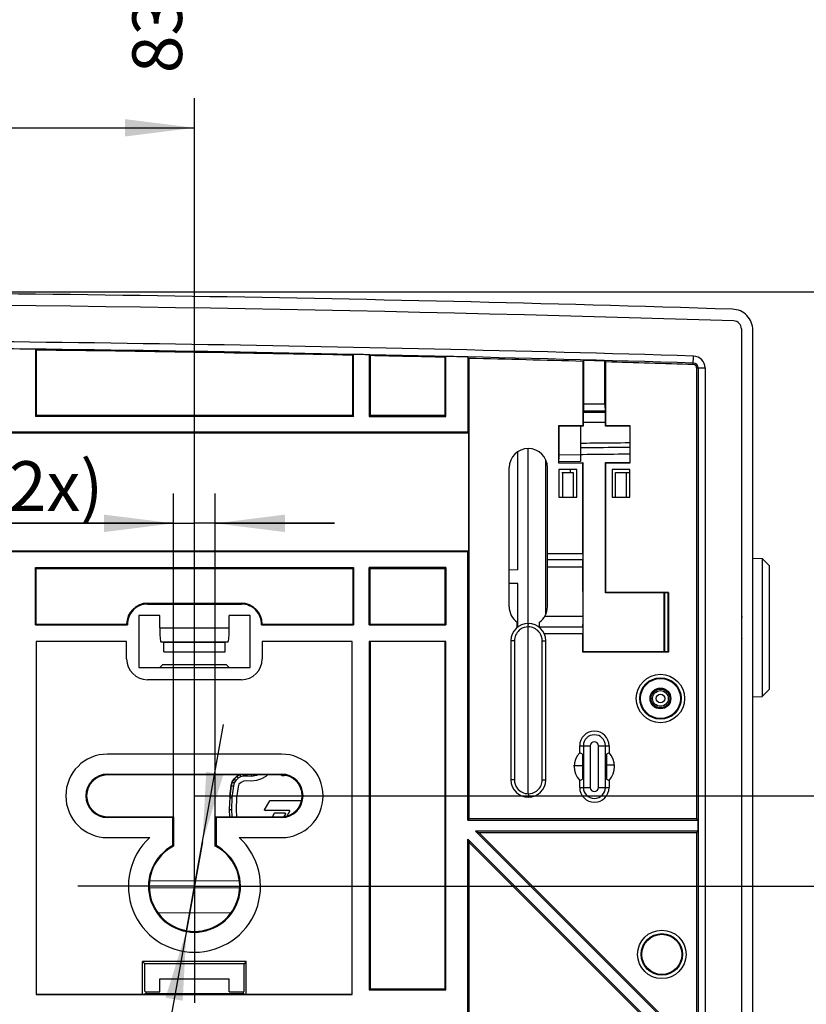
# Model space of a CAD drawing. Units: millimetres. Extents: x 17 to 575, y 17 to 403.
# Drawn here: x 468 to 507, y 300 to 349 of the extents above; entities that cross this region are included whole.
import ezdxf

# ---------------------------------------------------------------- set-up
doc = ezdxf.new("R2010")
doc.units = ezdxf.units.MM
doc.header["$LTSCALE"] = 32.67
doc.linetypes.add('CENTER', pattern=[0.6, 0.375, -0.075, 0.075, -0.075])
doc.layers.get('0').update_dxf_attribs({"linetype": 'CONTINUOUS'})
for name, color, linetype in [('001_BESTEHENDER_AUFBAU', 7, 'CONTINUOUS'), ('01_HAUBE_BEARBEITET', 7, 'CONTINUOUS'), ('_KOMPONENTEN', 7, 'CONTINUOUS'), ('AUSFORMSCHRAEGEN', 7, 'CONTINUOUS'), ('DEFAULT_1', 7, 'CENTER'), ('RUNDUNGEN', 7, 'CONTINUOUS'), ('ZEICHNUNGSBEMASSUNGEN', 7, 'CONTINUOUS')]:
    doc.layers.add(name, color=color, linetype=linetype)
doc.styles.get("Standard").update_dxf_attribs({"font": 'txt', "width": 0.7})
doc.styles.add('TEXTSTYLE_2', font='gdt', dxfattribs={"width": 0.7})
doc.dimstyles.new('DIMSTYLE_4', dxfattribs={"dimtxt": 2.5, "dimasz": 3.5, "dimexe": 0.18, "dimexo": 0.0625, "dimgap": 0.09, "dimtad": 0, "dimtih": 1, "dimtoh": 1, "dimlfac": 2.857143, "dimdsep": 46, "dimtxsty": 'Standard', "dimblk": '_FILLED', "dimblk1": '_FILLED', "dimblk2": '_FILLED', "dimcen": 0.09, "dimclrt": 5, "dimadec": 0, "dimazin": 0, "dimtp": 0.3, "dimtm": 0.3, "dimtfac": 1, "dimtofl": 0, "dimtmove": 0, "dimatfit": 3, "dimldrblk": '_FILLED', "dimfxl": 1, "dimtolj": 1, "dimarcsym": 0})
doc.dimstyles.new('DIMSTYLE_6', dxfattribs={"dimtxt": 2.5, "dimasz": 3.5, "dimexe": 0.18, "dimexo": 0.0625, "dimgap": 0.09, "dimtad": 1, "dimlfac": 2.857143, "dimdsep": 46, "dimtxsty": 'Standard', "dimblk": '_FILLED', "dimblk1": '_FILLED', "dimblk2": '_FILLED', "dimcen": 0.09, "dimclrt": 5, "dimadec": 0, "dimazin": 0, "dimtp": 0.2, "dimtm": 0.2, "dimtfac": 1, "dimtofl": 0, "dimtmove": 0, "dimatfit": 3, "dimldrblk": '_FILLED', "dimfxl": 1, "dimtolj": 1, "dimarcsym": 0})
doc.dimstyles.new('DIMSTYLE_7', dxfattribs={"dimtxt": 2.5, "dimasz": 3.5, "dimexe": 0.18, "dimexo": 0.0625, "dimgap": 0.09, "dimtad": 1, "dimlfac": 2.857143, "dimdsep": 46, "dimtxsty": 'Standard', "dimblk": '_FILLED', "dimblk1": '_FILLED', "dimblk2": '_FILLED', "dimcen": 0.09, "dimclrt": 5, "dimadec": 0, "dimazin": 0, "dimtp": 0.1, "dimtm": 0.1, "dimtfac": 1, "dimtofl": 0, "dimtmove": 0, "dimatfit": 3, "dimldrblk": '_FILLED', "dimfxl": 1, "dimtolj": 1, "dimarcsym": 0})
doc.dimstyles.new('DIMSTYLE_8', dxfattribs={"dimtxt": 2.5, "dimasz": 3.5, "dimexe": 0.18, "dimexo": 0.0625, "dimgap": 0.09, "dimtad": 0, "dimtih": 1, "dimtoh": 1, "dimlfac": 2.857143, "dimdsep": 46, "dimtxsty": 'Standard', "dimblk": '_FILLED', "dimblk1": '_FILLED', "dimblk2": '_FILLED', "dimcen": 0.09, "dimclrt": 5, "dimadec": 0, "dimazin": 0, "dimtp": 0.5, "dimtm": 0.5, "dimtfac": 1, "dimtofl": 0, "dimtmove": 0, "dimatfit": 3, "dimldrblk": '_FILLED', "dimfxl": 1, "dimtolj": 1, "dimarcsym": 0})

# ---------------------------------------------------------------- blocks, each defined once
blk = doc.blocks.new('*D9')
at = {"layer": 'ZEICHNUNGSBEMASSUNGEN', "color": 2, "linetype": 'Continuous'}
for p, q in [((476.51, 328.705), (476.51, 345.133)), ((476.51, 323.31), (476.51, 328.705)), ((476.51, 311.332), (476.51, 323.31))]:
    blk.add_line(p, q, dxfattribs=at)
at = {"layer": 'ZEICHNUNGSBEMASSUNGEN', "color": 5, "linetype": 'Continuous', "insert": (473.385, 346.383), "char_height": 2.5, "width": 3.75, "attachment_point": 1, "rotation": 90, "line_spacing_factor": 0.9}
blk.add_mtext('83', dxfattribs=at)
blk = doc.blocks.new('_FILLED')
at = {"color": 0, "linetype": 'ByBlock'}
blk.add_solid([(0, 0), (-1, 0.125), (-1, -0.125)], dxfattribs=at)
blk = doc.blocks.new('*D12')
at = {"layer": 'ZEICHNUNGSBEMASSUNGEN', "color": 2, "linetype": 'Continuous'}
blk.add_line((476.547, 310.007), (518.825, 310.007), dxfattribs=at)
at = {"layer": 'ZEICHNUNGSBEMASSUNGEN', "color": 5, "linetype": 'Continuous', "insert": (520.075, 313.132), "char_height": 2.5, "width": 9.28571, "attachment_point": 1, "rotation": 360, "line_spacing_factor": 0.9}
blk.add_mtext('72.49', dxfattribs=at)
blk = doc.blocks.new('*D14')
at = {"layer": 'ZEICHNUNGSBEMASSUNGEN', "color": 2, "linetype": 'Continuous'}
blk.add_line((482.385, 305.457), (518.825, 305.457), dxfattribs=at)
at = {"layer": 'ZEICHNUNGSBEMASSUNGEN', "color": 5, "linetype": 'Continuous', "insert": (520.075, 308.582), "char_height": 2.5, "width": 9.10714, "attachment_point": 1, "rotation": 360, "line_spacing_factor": 0.9}
blk.add_mtext('85.49', dxfattribs=at)
blk = doc.blocks.new('*D15')
at = {"layer": 'ZEICHNUNGSBEMASSUNGEN', "color": 2, "linetype": 'Continuous'}
blk.add_line((482.069, 217.397), (518.825, 217.397), dxfattribs=at)
at = {"layer": 'ZEICHNUNGSBEMASSUNGEN', "color": 5, "linetype": 'Continuous', "insert": (520.075, 220.522), "char_height": 2.5, "width": 10.89286, "attachment_point": 1, "rotation": 360, "line_spacing_factor": 0.9}
blk.add_mtext('337.09', dxfattribs=at)
blk = doc.blocks.new('*D16')
at = {"layer": 'ZEICHNUNGSBEMASSUNGEN', "color": 2, "linetype": 'Continuous'}
for p, q in [((474.194, 222.017), (479.84, 222.017)), ((479.84, 222.017), (482.862, 222.017)), ((482.862, 222.017), (518.825, 222.017))]:
    blk.add_line(p, q, dxfattribs=at)
at = {"layer": 'ZEICHNUNGSBEMASSUNGEN', "color": 5, "linetype": 'Continuous', "insert": (520.075, 225.142), "char_height": 2.5, "width": 10.89286, "attachment_point": 1, "rotation": 360, "line_spacing_factor": 0.9}
blk.add_mtext('323.89', dxfattribs=at)
blk = doc.blocks.new('*D18')
at = {"layer": 'ZEICHNUNGSBEMASSUNGEN', "color": 2, "linetype": 'Continuous'}
for p, q in [((476.51, 305.457), (477.976, 313.602)), ((476.913, 307.696), (476.51, 305.457)), ((476.913, 307.696), (476.913, 307.696)), ((476.51, 305.457), (472.752, 284.572)), ((476.107, 303.218), (476.51, 305.457)), ((476.107, 303.218), (476.107, 303.218))]:
    blk.add_line(p, q, dxfattribs=at)
at = {"layer": 'ZEICHNUNGSBEMASSUNGEN', "color": 2, "linetype": 'Continuous', "xscale": 3.5, "yscale": 3.5, "zscale": 3.5}
for p, rotation in [((476.913, 307.696), 259.7998576565), ((476.107, 303.218), 79.8025558655)]:
    blk.add_blockref('_FILLED', p, dxfattribs=dict(at, rotation=rotation))
at = {"layer": 'ZEICHNUNGSBEMASSUNGEN', "color": 5, "linetype": 'Continuous', "insert": (472.228, 299.302), "char_height": 2.5, "width": 14.40476, "attachment_point": 3, "rotation": 79.7999, "line_spacing_factor": 0.9, "style": 'TEXTSTYLE_2'}
blk.add_mtext('{\\Fgdt;n}\\Ftxt;13 (2x)', dxfattribs=at)
blk = doc.blocks.new('*D19')
at = {"layer": 'ZEICHNUNGSBEMASSUNGEN', "color": 2, "linetype": 'Continuous'}
for p, q in [((475.46, 308.957), (475.46, 325.224)), ((477.56, 308.957), (477.56, 325.224)), ((475.46, 323.724), (462.097, 323.724)), ((462.097, 323.724), (476.51, 323.724)), ((483.56, 323.724), (476.51, 323.724)), ((477.56, 323.724), (483.56, 323.724))]:
    blk.add_line(p, q, dxfattribs=at)
at = {"layer": 'ZEICHNUNGSBEMASSUNGEN', "color": 2, "linetype": 'Continuous', "xscale": 3.5, "yscale": 3.5, "zscale": 3.5}
blk.add_blockref('_FILLED', (475.46, 323.724), dxfattribs=at)
at = {"layer": 'ZEICHNUNGSBEMASSUNGEN', "color": 2, "linetype": 'Continuous', "xscale": 3.5, "yscale": 3.5, "zscale": 3.5, "rotation": 180}
blk.add_blockref('_FILLED', (477.56, 323.724), dxfattribs=at)
at = {"layer": 'ZEICHNUNGSBEMASSUNGEN', "color": 5, "linetype": 'Continuous', "insert": (471.918, 326.849), "char_height": 2.5, "width": 9.82143, "attachment_point": 3, "line_spacing_factor": 0.9}
blk.add_mtext('6 (2x)', dxfattribs=at)

msp = doc.modelspace()

# ---------------------------------------------------------------- linework, layer by layer
at = {"color": 2, "linetype": 'Continuous'}
msp.add_line((447.4603, 335.3803), (517.8777, 335.3803), dxfattribs=at)
at = {"color": 7, "linetype": 'Continuous'}
for p, q in [((504.0366, 333.5114), (504.0366, 180.2787)), ((468.505, 332.4863), (468.505, 329.1095)), ((468.5478, 332.443), (468.505, 332.4863)), ((468.5478, 332.443), (468.5478, 329.1523)), ((484.4728, 332.1837), (484.5156, 332.2255)), ((484.4728, 329.1523), (484.4728, 332.1837)), ((484.5156, 329.1095), (484.5156, 332.2255)), ((485.305, 332.209), (485.305, 329.1095)), ((485.3478, 332.1653), (485.305, 332.209)), ((485.3478, 332.1653), (485.3478, 329.1523)), ((489.1103, 332.0814), (489.1531, 332.1232)), ((489.1103, 332.0814), (489.1103, 329.1523)), ((489.1531, 329.1095), (489.1531, 332.1232)), ((496.0539, 331.8782), (496.1028, 331.9257)), ((496.0539, 331.8782), (496.0539, 328.6312)), ((496.1028, 329.7201), (496.1028, 331.9257)), ((497.1678, 329.7201), (497.1678, 331.8964)), ((497.2167, 331.8461), (497.1678, 331.8964)), ((497.2167, 328.6312), (497.2167, 331.8461)), ((501.7803, 331.5432), (501.7803, 308.8523)), ((468.5478, 329.1523), (468.505, 329.1095)), ((484.5156, 329.1095), (468.505, 329.1095)), ((484.4728, 329.1523), (468.5478, 329.1523)), ((484.4728, 329.1523), (484.5156, 329.1095)), ((485.3478, 329.1523), (485.305, 329.1095)), ((485.305, 329.1095), (489.1531, 329.1095)), ((489.1103, 329.1523), (485.3478, 329.1523)), ((489.1531, 329.1095), (489.1103, 329.1523)), ((496.0539, 329.3273), (496.0968, 329.3702)), ((496.0753, 329.3059), (496.0539, 329.3273)), ((496.0753, 329.3059), (496.0753, 328.6098)), ((497.1953, 329.3059), (496.0753, 329.3059)), ((497.1738, 329.3702), (497.2167, 329.3273)), ((497.1953, 329.3059), (497.2167, 329.3273)), ((497.1953, 328.6098), (497.1953, 329.3059)), ((494.8289, 328.6312), (494.8289, 326.7684)), ((494.8503, 328.6098), (494.8289, 328.6312)), ((496.0539, 328.6312), (494.8289, 328.6312)), ((494.8503, 328.6098), (494.8503, 326.9618)), ((496.0753, 328.6098), (494.8503, 328.6098)), ((496.0753, 328.6098), (496.0539, 328.6312)), ((497.1953, 328.6098), (497.2167, 328.6312)), ((498.4203, 328.6098), (497.1953, 328.6098)), ((498.4417, 328.6312), (497.2167, 328.6312)), ((498.4417, 328.6312), (498.4203, 328.6098)), ((498.4203, 328.6098), (498.4203, 326.9618)), ((498.4417, 326.7684), (498.4417, 328.6312)), ((494.8289, 326.7684), (494.8503, 326.7898)), ((494.8289, 326.7684), (496.0539, 326.7684)), ((496.0753, 326.7898), (496.0539, 326.7684)), ((496.0753, 317.2523), (496.0753, 326.7898)), ((497.1953, 320.2273), (497.1953, 326.7898)), ((497.1953, 326.7898), (497.2167, 326.7684)), ((497.1953, 326.7898), (498.4203, 326.7898)), ((497.2167, 320.2487), (497.2167, 326.7684)), ((497.2167, 326.7684), (498.4417, 326.7684)), ((498.4417, 326.7684), (498.4203, 326.7898)), ((492.3478, 319.5273), (492.3478, 326.5273)), ((494.8503, 326.4398), (494.8503, 325.0398)), ((495.7467, 326.4398), (494.8503, 326.4398)), ((495.0253, 326.2836), (495.5691, 326.2836)), ((495.5691, 326.2836), (495.5691, 325.0398)), ((495.7467, 325.0398), (495.7467, 326.4398)), ((497.5239, 326.4398), (497.5239, 325.0398)), ((498.4203, 326.4398), (497.5239, 326.4398)), ((497.7015, 325.0398), (497.7015, 326.2836)), ((497.7015, 326.2836), (498.2453, 326.2836)), ((498.4203, 325.0398), (498.4203, 326.4398)), ((494.8503, 325.0398), (495.7467, 325.0398)), ((497.5239, 325.0398), (498.4203, 325.0398)), ((504.6081, 321.9698), (505.0863, 321.9531)), ((505.0863, 321.9531), (505.0863, 315.002)), ((505.4364, 321.6031), (505.0863, 321.9531)), ((468.505, 318.6095), (468.505, 321.4951)), ((468.5478, 321.4523), (468.505, 321.4951)), ((468.505, 321.4951), (484.5156, 321.4951)), ((468.5478, 318.6523), (468.5478, 321.4523)), ((468.5478, 321.4523), (484.4728, 321.4523)), ((484.4728, 321.4523), (484.5156, 321.4951)), ((484.4728, 321.4523), (484.4728, 318.6523)), ((484.5156, 321.4951), (484.5156, 318.6095)), ((485.305, 318.6095), (485.305, 321.4951)), ((485.3478, 321.4523), (485.305, 321.4951)), ((489.1531, 321.4951), (485.305, 321.4951)), ((485.3478, 318.6523), (485.3478, 321.4523)), ((485.3478, 321.4523), (489.1103, 321.4523)), ((489.1531, 321.4951), (489.1103, 321.4523)), ((489.1103, 321.4523), (489.1103, 318.6523)), ((489.1531, 321.4951), (489.1531, 318.6095)), ((505.4364, 321.6031), (505.4364, 315.3521)), ((497.1953, 320.2273), (497.2167, 320.2487)), ((500.3453, 320.2273), (497.1953, 320.2273)), ((500.3667, 320.2487), (497.2167, 320.2487)), ((500.3667, 320.2487), (500.3453, 320.2273)), ((500.3453, 317.2523), (500.3453, 320.2273)), ((500.3667, 320.2487), (500.3667, 317.2309)), ((474.1478, 319.7023), (478.8728, 319.7023)), ((474.1478, 319.6595), (478.8728, 319.6595)), ((473.7103, 319.0898), (473.7103, 316.4648)), ((474.7603, 319.0898), (473.7103, 319.0898)), ((479.3103, 319.0898), (478.2603, 319.0898)), ((479.3103, 316.4648), (479.3103, 319.0898)), ((492.7503, 318.4844), (492.7503, 318.7445)), ((504.0821, 319.0006), (504.0366, 319.0046)), ((468.505, 318.6095), (468.5478, 318.6523)), ((468.505, 318.6095), (473.1415, 318.6095)), ((468.5478, 318.6523), (473.0978, 318.6523)), ((479.8791, 318.6095), (484.5156, 318.6095)), ((479.9228, 318.6523), (484.4728, 318.6523)), ((484.5156, 318.6095), (484.4728, 318.6523)), ((485.305, 318.6095), (485.3478, 318.6523)), ((485.305, 318.6095), (489.1531, 318.6095)), ((485.3478, 318.6523), (489.1103, 318.6523)), ((489.1531, 318.6095), (489.1103, 318.6523)), ((468.5478, 317.7773), (468.5478, 300.0032)), ((473.0978, 317.7773), (468.5478, 317.7773)), ((473.0978, 316.9023), (473.0978, 317.7773)), ((474.9654, 317.2523), (474.9654, 317.7364)), ((474.9654, 317.7364), (478.0551, 317.7364)), ((478.0551, 317.2523), (478.0551, 317.7364)), ((479.9228, 317.7773), (479.9228, 316.9023)), ((484.4514, 317.7773), (479.9228, 317.7773)), ((484.4514, 300.0032), (484.4514, 317.7773)), ((485.305, 317.7773), (485.305, 300.2345)), ((489.1531, 317.7773), (485.305, 317.7773)), ((485.3478, 317.7773), (485.3478, 300.2773)), ((489.1103, 317.7773), (489.1103, 300.2773)), ((489.1531, 300.2345), (489.1531, 317.7773)), ((504.0366, 317.9506), (504.0821, 317.9546)), ((474.9654, 317.2523), (478.0551, 317.2523)), ((496.0753, 317.2523), (496.0539, 317.2309)), ((500.3667, 317.2309), (496.0539, 317.2309)), ((500.3453, 317.2523), (496.0753, 317.2523)), ((500.3453, 317.2523), (500.3667, 317.2309)), ((473.7103, 316.4648), (479.3103, 316.4648)), ((474.9134, 316.6179), (474.7603, 316.4648)), ((474.9134, 316.6179), (478.1072, 316.6179)), ((478.1072, 316.6179), (478.2603, 316.4648)), ((478.8728, 315.8523), (474.1478, 315.8523)), ((505.4364, 315.3521), (505.0863, 315.002)), ((504.6081, 314.9853), (505.0863, 315.002)), ((495.8959, 312.1695), (495.8959, 312.5273)), ((497.3746, 312.5273), (497.3746, 312.1695)), ((480.8853, 312.1073), (472.1353, 312.1073)), ((496.0337, 312.1127), (496.0337, 310.8419)), ((497.2368, 312.1127), (497.2368, 310.8419)), ((472.1353, 311.097), (480.8853, 311.097)), ((480.8853, 311.0573), (472.1353, 311.0573)), ((495.8959, 310.4273), (495.8959, 310.7851)), ((497.3746, 310.7851), (497.3746, 310.4273)), ((472.1353, 308.9573), (475.4603, 308.9573)), ((475.4206, 308.9176), (472.1353, 308.9176)), ((475.4603, 308.9573), (475.4206, 308.9176)), ((475.4206, 307.4995), (475.4206, 308.9176)), ((475.4603, 308.9573), (475.4603, 307.4755)), ((477.5603, 307.4755), (477.5603, 308.9573)), ((477.5603, 308.9573), (477.6, 308.9176)), ((477.5603, 308.9573), (480.8853, 308.9573)), ((477.6, 308.9176), (477.6, 307.4995)), ((480.8853, 308.9176), (477.6, 308.9176)), ((501.8505, 308.782), (501.7803, 308.8523)), ((501.8505, 308.2226), (501.8505, 308.782)), ((472.1353, 307.9073), (474.2624, 307.9073)), ((478.7582, 307.9073), (480.8853, 307.9073)), ((501.8505, 308.2226), (490.6606, 308.2226)), ((490.6606, 308.2226), (501.8505, 297.0327)), ((490.6606, 308.2226), (490.8303, 308.1523)), ((501.7803, 308.1523), (490.8303, 308.1523)), ((501.7803, 297.2023), (490.8303, 308.1523)), ((501.8505, 308.2226), (501.7803, 308.1523)), ((501.7803, 308.1523), (501.7803, 297.2023)), ((473.9011, 300.0123), (473.9011, 301.6615)), ((473.9011, 301.6615), (474.0082, 301.5544)), ((479.1195, 301.6615), (473.9011, 301.6615)), ((474.0082, 300.1682), (474.0082, 301.5544)), ((479.0123, 301.5544), (474.0082, 301.5544)), ((479.1195, 301.6615), (479.0123, 301.5544)), ((479.0123, 300.1682), (479.0123, 301.5544)), ((479.1195, 300.0123), (479.1195, 301.6615)), ((474.7603, 300.137), (474.7603, 300.8023)), ((474.7603, 300.8023), (478.2603, 300.8023)), ((478.2603, 300.137), (478.2603, 300.8023)), ((473.9011, 300.0123), (468.5478, 300.0123)), ((468.5478, 300.0032), (484.4514, 300.0032)), ((474.0603, 300.0441), (473.9011, 300.0123)), ((474.0082, 300.1682), (474.0603, 300.137)), ((474.0603, 300.137), (474.0603, 300.0441)), ((474.0603, 300.137), (474.7603, 300.137)), ((478.9603, 300.0441), (474.0603, 300.0441)), ((478.2603, 300.137), (478.9603, 300.137)), ((478.9603, 300.137), (479.0123, 300.1682)), ((478.9603, 300.137), (478.9603, 300.0441)), ((479.1195, 300.0123), (478.9603, 300.0441)), ((484.4514, 300.0123), (479.1195, 300.0123)), ((485.3478, 300.2773), (485.305, 300.2345)), ((485.305, 300.2345), (489.1531, 300.2345)), ((489.1103, 300.2773), (485.3478, 300.2773)), ((489.1531, 300.2345), (489.1103, 300.2773))]:
    msp.add_line(p, q, dxfattribs=at)
at = {"color": 9, "linetype": 'Continuous'}
for p, q in [((497.1678, 329.7201), (496.1028, 329.7201)), ((497.1738, 329.3702), (496.0968, 329.3702)), ((495.0253, 326.2836), (495.0253, 325.0398)), ((498.2453, 325.0398), (498.2453, 326.2836)), ((474.1478, 319.6595), (474.1478, 319.7023)), ((478.8728, 319.6595), (478.8728, 319.7023)), ((495.8959, 312.5273), (496.431, 312.5273)), ((496.0823, 312.5273), (496.0823, 310.4273)), ((496.431, 312.5273), (496.431, 310.4273)), ((496.8396, 310.4273), (496.8396, 312.5273)), ((496.8396, 312.5273), (497.3746, 312.5273)), ((497.1882, 310.4273), (497.1882, 312.5273)), ((472.1353, 311.0573), (472.1353, 311.097)), ((480.8853, 311.0573), (480.8853, 311.097)), ((495.8959, 310.4273), (496.431, 310.4273)), ((496.8396, 310.4273), (497.3746, 310.4273)), ((472.1353, 308.9573), (472.1353, 308.9176)), ((480.8853, 308.9176), (480.8853, 308.9573))]:
    msp.add_line(p, q, dxfattribs=at)
for centre, radius in [((499.9603, 314.9073), 1.2177), ((499.9603, 314.9073), 0.3939), ((499.9603, 314.9073), 0.2189), ((500.0303, 302.0273), 1.2177)]:
    msp.add_circle(centre, radius, dxfattribs=at)
at = {"color": 7, "linetype": 'Continuous'}
for centre, radius in [((499.9603, 314.9073), 1.0427), ((499.9603, 314.9073), 1.0046), ((499.9603, 314.9073), 0.5221), ((499.9603, 314.9073), 0.4721), ((500.0303, 302.0273), 1.0427), ((500.0303, 302.0273), 1.0091)]:
    msp.add_circle(centre, radius, dxfattribs=at)
for centre, radius, start, end in [((447.4603, -1451.2348), 1786.0314, 88.1972068, 91.8027932), ((503.6353, 333.5114), 0.4014, 0, 88.19721), ((447.4603, -1451.2348), 1783.8453, 89.3240431, 89.349402), ((447.4603, -1451.2348), 1783.8025, 88.8110723, 89.3226532), ((447.4603, -1451.2348), 1783.8453, 88.7843641, 88.8097269), ((447.4603, -1451.2348), 1783.8025, 88.6620794, 88.7829611), ((447.4603, -1451.2348), 1783.8239, 88.4032061, 88.437427), ((447.4603, -1451.2348), 1783.775, 88.2603966, 88.4015918), ((501.6053, 331.5432), 0.175, 0, 88.2604), ((493.3103, 326.5273), 0.9625, 0, 180), ((474.1478, 318.6523), 1.05, 90, 180), ((478.8728, 318.6523), 1.05, 0, 90), ((474.1478, 318.6523), 1.0072, 90, 182.43338), ((478.8728, 318.6523), 1.0072, 357.56662, 90), ((493.3103, 319.5273), 0.9625, 180, 234.42147), ((475.1335, 320.6875), 2.8786, 224.99369, 226.21035), ((477.8871, 320.6875), 2.8786, 313.78965, 315.00631), ((474.1478, 316.9023), 1.05, 180, 270), ((478.8728, 316.9023), 1.05, 270, 360), ((496.6353, 312.5273), 0.7393, 0, 180), ((472.1353, 310.0073), 2.1, 90, 270), ((480.8853, 310.0073), 2.1, 270, 90), ((496.6353, 311.4773), 1.0128, 136.88698, 223.11302), ((494.0824, 307.5714), 4.9428, 66.74744, 68.47501), ((499.1882, 307.5714), 4.9428, 111.52499, 113.25256), ((496.6353, 311.4773), 1.0128, 316.88698, 43.11302), ((472.1353, 310.0073), 1.0897, 90, 270), ((472.1353, 310.0073), 1.05, 90, 270), ((480.8853, 310.0073), 1.0897, 270, 90), ((480.8853, 310.0073), 1.05, 270, 90), ((494.0824, 315.3832), 4.9428, 291.52499, 293.25256), ((499.1882, 315.3832), 4.9428, 246.74744, 248.47501), ((496.6353, 310.4273), 0.7393, 180, 360), ((476.5103, 305.4573), 3.325, 132.5369, 47.4631), ((476.5103, 305.4573), 2.3147, 118.08469, 61.91531), ((476.5103, 305.4573), 2.275, 117.48643, 62.51357), ((470.8509, 299.8813), 8.8836, 58.74386, 59.04299), ((482.1697, 299.8813), 8.8836, 120.95701, 121.25614)]:
    msp.add_arc(centre, radius, start, end, dxfattribs=at)
at = {"color": 9, "linetype": 'Continuous'}
for centre, radius, start, end in [((496.6353, 312.5273), 0.553, 0, 180), ((496.6353, 312.5273), 0.2043, 0, 180), ((496.6353, 310.4273), 0.553, 180, 360), ((496.6353, 310.4273), 0.2043, 180, 360)]:
    msp.add_arc(centre, radius, start, end, dxfattribs=at)
at = {"color": 7, "linetype": 'Continuous'}
for centre, major_axis, ratio, start_param, end_param in [((496.0967, 329.7201), (0, 0.35), 0.0174551, -3.1241394, -1.5707963), ((497.1739, 329.7201), (0, 0.35), 0.0174551, -4.712389, -3.1590459), ((495.0253, 326.2989), (0.175, 0), 0.0874887, -1.7534112, -1.5707963), ((498.2453, 326.2989), (0.175, 0), 0.0874887, -1.5707963, 0)]:
    msp.add_ellipse(centre, major_axis=major_axis, ratio=ratio, start_param=start_param, end_param=end_param, dxfattribs=at)
at = {"layer": '001_BESTEHENDER_AUFBAU', "color": 7, "linetype": 'Continuous'}
for p, q in [((495.9353, 328.6098), (495.9353, 326.8378)), ((492.7853, 321.3762), (492.7853, 327.3311)), ((493.3103, 318.6873), (493.3103, 327.4898)), ((495.9353, 327.1776), (494.8444, 327.1602)), ((494.1853, 319.1265), (494.1853, 326.9243)), ((495.9353, 326.8378), (494.8498, 326.8189)), ((495.4103, 326.4398), (495.4103, 326.2836)), ((492.7853, 321.3762), (492.3478, 321.3686)), ((492.7853, 320.6884), (492.3478, 320.696)), ((492.7853, 318.5113), (492.7853, 320.6884)), ((493.3103, 310.1123), (493.3103, 318.5123)), ((492.4353, 317.8123), (492.4353, 310.8123)), ((494.1853, 310.8123), (494.1853, 317.8123)), ((496.0337, 311.5252), (495.5822, 311.5165)), ((497.6466, 311.5563), (497.2368, 311.5484))]:
    msp.add_line(p, q, dxfattribs=at)
at = {"layer": '001_BESTEHENDER_AUFBAU', "color": 9, "linetype": 'Continuous'}
for p, q in [((492.6088, 317.8123), (492.4353, 317.8123)), ((492.6088, 317.8123), (492.6088, 310.8123)), ((494.0118, 310.8123), (494.0118, 317.8123)), ((494.0118, 317.8123), (494.1853, 317.8123)), ((492.6088, 310.8123), (492.4353, 310.8123)), ((494.0118, 310.8123), (494.1853, 310.8123))]:
    msp.add_line(p, q, dxfattribs=at)
at = {"layer": '001_BESTEHENDER_AUFBAU', "color": 7, "linetype": 'Continuous'}
for centre, start, end in [((493.3103, 317.8123), 0, 180), ((493.3103, 310.8123), 180, 360)]:
    msp.add_arc(centre, 0.875, start, end, dxfattribs=at)
at = {"layer": '001_BESTEHENDER_AUFBAU', "color": 9, "linetype": 'Continuous'}
for centre, radius, start, end in [((493.3118, 317.8156), 0.6967, 84.2177, 90.12247), ((493.3045, 317.8123), 0.6958, 174.09742, 180.00375), ((493.3165, 310.8122), 0.6953, 354.20237, 0.0067)]:
    msp.add_arc(centre, radius, start, end, dxfattribs=at)
for points, knots in [([(493.3103, 318.5123), (493.3104, 318.5536), (493.3033, 318.6155), (493.3168, 318.6598), (493.3077, 318.6873), (493.3122, 318.6873)], [0, 0, 0, 0, 0.7071349, 0.9236396, 1, 1, 1, 1]), ([(493.3103, 310.1123), (493.3102, 310.0711), (493.3173, 310.0091), (493.3038, 309.9648), (493.3128, 309.9373), (493.3084, 309.9373)], [0, 0, 0, 0, 0.7071352, 0.9236397, 1, 1, 1, 1])]:
    msp.add_open_spline(points, degree=3, knots=knots, dxfattribs=at)
for points in [[(492.9063, 318.385), (492.7478, 318.2737), (492.6323, 318.0765), (492.6124, 317.8839)], [(493.3103, 318.5123), (493.1691, 318.5126), (493.0218, 318.4662), (492.9063, 318.385)], [(493.8876, 318.2104), (493.7763, 318.3714), (493.5767, 318.4891), (493.382, 318.5088)], [(494.0118, 317.8123), (494.0118, 317.9513), (493.9666, 318.0961), (493.8876, 318.2104)], [(492.6088, 310.8123), (492.6088, 310.6651), (492.6599, 310.5111), (492.7481, 310.3932)], [(492.7481, 310.3932), (492.8735, 310.2254), (493.1008, 310.1118), (493.3103, 310.1123)], [(493.7192, 310.2431), (493.8755, 310.3549), (493.9889, 310.5508), (494.0083, 310.742)], [(493.3103, 310.1123), (493.4534, 310.112), (493.6028, 310.1598), (493.7192, 310.2431)]]:
    msp.add_open_spline(points, degree=3, dxfattribs=at)
at = {"layer": '01_HAUBE_BEARBEITET', "color": 7, "linetype": 'Continuous'}
for p, q in [((504.6081, 182.0094), (504.6081, 333.4515)), ((496.0738, 328.8122), (497.1935, 328.8221)), ((500.1264, 320.2273), (500.1264, 317.2523))]:
    msp.add_line(p, q, dxfattribs=at)
at = {"layer": '01_HAUBE_BEARBEITET', "color": 9, "linetype": 'Continuous'}
for p, q in [((496.0561, 327.1799), (495.9353, 327.1786)), ((500.1885, 317.2523), (500.1885, 320.2273))]:
    msp.add_line(p, q, dxfattribs=at)
at = {"layer": '01_HAUBE_BEARBEITET', "color": 7, "linetype": 'Continuous'}
msp.add_arc((447.4259, -1460.5186), 1795.8988, 88.2078081, 89.9989034, dxfattribs=at)
msp.add_open_spline([(504.6081, 333.4515), (504.6081, 333.5854), (504.5559, 333.8559), (504.3315, 334.2007), (503.9945, 334.4366), (503.7257, 334.4976), (503.5918, 334.5018)], degree=3, knots=[0, 0, 0, 0, 0.2500082, 0.5000098, 0.7500057, 1, 1, 1, 1], dxfattribs=at)
at = {"layer": '01_HAUBE_BEARBEITET', "color": 9, "linetype": 'Continuous'}
for points, knots in [([(495.9355, 327.7645), (496.1427, 327.7664), (496.971, 327.7741), (497.7993, 327.7819), (498.4204, 327.7879)], [0, 0, 0, 0, 0.2501376, 1, 1, 1, 1]), ([(498.4204, 327.545), (498.2135, 327.5427), (497.3851, 327.5337), (496.5568, 327.525), (495.9354, 327.5186)], [0, 0, 0, 0, 0.2498637, 1, 1, 1, 1]), ([(498.4203, 327.205), (498.2234, 327.2029), (497.4353, 327.1943), (496.6473, 327.1859), (496.0561, 327.1799)], [0, 0, 0, 0, 0.2498713, 1, 1, 1, 1])]:
    msp.add_open_spline(points, degree=3, knots=knots, dxfattribs=at)
at = {"layer": '_KOMPONENTEN', "color": 7, "linetype": 'Continuous'}
for p, q in [((504.6081, 182.0094), (504.6081, 333.4515)), ((496.0738, 328.8122), (497.1935, 328.8221)), ((500.1264, 320.2273), (500.1264, 317.2523)), ((478.4095, 310.7197), (478.5132, 310.8678)), ((478.5132, 310.8678), (478.5132, 310.8526)), ((478.5133, 310.8679), (478.6466, 311.0012)), ((478.6467, 311.0012), (478.6467, 310.986)), ((478.6468, 311.0013), (478.7588, 311.0573)), ((479.1063, 310.7606), (478.9729, 310.7458)), ((479.3732, 310.7458), (479.1063, 310.7606)), ((479.1493, 311.0574), (479.1473, 310.9965)), ((479.6252, 310.7754), (479.3732, 310.7458)), ((479.3752, 311.0574), (479.3801, 310.981)), ((479.8773, 310.8644), (479.6252, 310.7754)), ((480.0997, 310.9829), (479.8773, 310.8644)), ((480.1865, 311.0573), (480.0997, 310.9829)), ((480.9152, 311.0136), (480.8605, 311.0573)), ((480.9152, 311.0339), (480.8855, 311.0576)), ((480.9152, 311.0339), (480.9152, 311.0136)), ((481.0189, 311.0339), (480.9152, 311.0339)), ((481.0189, 311.0136), (480.9152, 311.0136)), ((481.0605, 311.0402), (481.0189, 311.0339)), ((481.0189, 311.0339), (481.0189, 311.0136)), ((481.1186, 311.0287), (481.0189, 311.0136)), ((478.2908, 309.949), (478.3649, 310.5418)), ((478.3649, 310.5265), (478.2908, 309.9337)), ((478.4094, 310.7044), (478.3649, 310.5265)), ((478.3649, 310.5418), (478.3649, 310.5265)), ((478.365, 310.5418), (478.4094, 310.7196)), ((478.4094, 310.7196), (478.4094, 310.7044)), ((478.706, 310.4642), (478.6318, 309.901)), ((478.7505, 310.5976), (478.706, 310.4642)), ((478.8542, 310.6865), (478.7505, 310.5976)), ((478.9729, 310.7458), (478.8542, 310.6865)), ((478.2908, 309.9337), (478.2612, 309.3261)), ((478.6318, 309.901), (478.617, 309.323)), ((480.3073, 309.7538), (480.3221, 309.7686)), ((480.3073, 309.7528), (480.3221, 309.7676)), ((480.3221, 309.7676), (480.3221, 309.7686)), ((480.3221, 309.7686), (481.9056, 309.7686)), ((480.3221, 309.7676), (481.9054, 309.7676)), ((478.2612, 309.3261), (478.2792, 308.9573)), ((478.617, 309.323), (478.6264, 308.9573)), ((480.0404, 309.3092), (480.3073, 309.7538)), ((480.0404, 309.3082), (480.3073, 309.7528)), ((480.0404, 309.2934), (480.0404, 309.3082)), ((480.0404, 309.2934), (480.07, 309.2637)), ((481.3007, 309.2637), (480.07, 309.2637)), ((480.3073, 309.7528), (480.3073, 309.7538)), ((481.3155, 309.2489), (481.3007, 309.2637)), ((480.4297, 308.9573), (480.5297, 309.1303)), ((480.5297, 309.1314), (480.5445, 309.1462)), ((480.5297, 309.1303), (480.5445, 309.1452)), ((480.5297, 309.1303), (480.5297, 309.1314)), ((480.5445, 309.1452), (480.5445, 309.1462)), ((480.5445, 309.1462), (481.0634, 309.1462)), ((480.5445, 309.1452), (481.0634, 309.1452)), ((481.0931, 309.1007), (481.0155, 308.9668)), ((481.0634, 309.1452), (481.0634, 309.1462)), ((481.0634, 309.1462), (481.0931, 309.1165)), ((481.0931, 309.1155), (481.0634, 309.1452)), ((481.0931, 309.1155), (481.0931, 309.1007)), ((481.1806, 309.0012), (481.3155, 309.2341)), ((481.3155, 309.2341), (481.3155, 309.2489)), ((474.2553, 305.7355), (478.7642, 305.7431))]:
    msp.add_line(p, q, dxfattribs=at)
at = {"layer": '_KOMPONENTEN', "color": 9, "linetype": 'Continuous'}
for p, q in [((496.0561, 327.1799), (495.9353, 327.1786)), ((500.1885, 317.2523), (500.1885, 320.2273)), ((478.5132, 310.8526), (478.4094, 310.7044)), ((478.594, 310.7818), (478.5066, 310.657)), ((478.6467, 310.986), (478.5132, 310.8526)), ((478.5132, 310.8678), (478.5133, 310.8679)), ((478.7089, 310.8967), (478.594, 310.7818)), ((478.7894, 311.0573), (478.6467, 310.986)), ((478.6467, 311.0012), (478.6468, 311.0013)), ((478.8316, 310.958), (478.7089, 310.8967)), ((478.7588, 311.0573), (478.7589, 311.0573)), ((478.9858, 310.9965), (478.8316, 310.958)), ((479.1473, 310.9965), (478.9858, 310.9965)), ((479.3801, 310.981), (479.1473, 310.9965)), ((479.6237, 311.0297), (479.3801, 310.981)), ((479.701, 311.0573), (479.6237, 311.0297)), ((478.4683, 310.5042), (478.3955, 309.9216)), ((478.4094, 310.7196), (478.4095, 310.7197)), ((478.5066, 310.657), (478.4683, 310.5042)), ((478.3955, 309.9216), (478.3663, 309.323)), ((478.3663, 309.323), (478.3841, 308.9573)), ((474.2388, 305.382), (478.7824, 305.3896)), ((474.672, 304.1234), (478.3531, 304.1296))]:
    msp.add_line(p, q, dxfattribs=at)
at = {"layer": '_KOMPONENTEN', "color": 7, "linetype": 'Continuous'}
for centre, radius, start, end in [((447.4259, -1460.5186), 1795.8988, 88.2078081, 89.9989034), ((503.5304, 314.0213), 24.7303, 186.88333, 187.02543), ((492.4231, 314.5763), 13.2817, 195.36415, 195.48772)]:
    msp.add_arc(centre, radius, start, end, dxfattribs=at)
for points, knots in [([(504.6081, 333.4515), (504.6081, 333.5854), (504.5559, 333.8559), (504.3315, 334.2007), (503.9945, 334.4366), (503.7257, 334.4976), (503.5918, 334.5018)], [0, 0, 0, 0, 0.2500082, 0.5000098, 0.7500057, 1, 1, 1, 1]), ([(478.5132, 310.8526), (478.5132, 310.8518), (478.5162, 310.8498), (478.52, 310.8453), (478.5278, 310.8387), (478.5376, 310.8299), (478.5497, 310.8194), (478.5687, 310.8031), (478.5836, 310.7905), (478.594, 310.7818)], [0, 0, 0, 0, 0.0229377, 0.0824738, 0.1766812, 0.3016046, 0.4525484, 0.6238129, 1, 1, 1, 1]), ([(478.6467, 310.986), (478.6467, 310.9851), (478.6489, 310.9826), (478.6519, 310.9771), (478.658, 310.9687), (478.6655, 310.9576), (478.6749, 310.9443), (478.6894, 310.9237), (478.7009, 310.9077), (478.7089, 310.8967)], [0, 0, 0, 0, 0.0237573, 0.0843068, 0.1794392, 0.3049486, 0.455924, 0.6265943, 1, 1, 1, 1]), ([(478.7957, 311.0575), (478.7996, 311.0453), (478.8118, 311.0122), (478.8238, 310.9791), (478.8316, 310.958)], [0, 0, 0, 0, 0.3630145, 1, 1, 1, 1]), ([(478.3649, 310.5265), (478.3649, 310.5258), (478.369, 310.5254), (478.3736, 310.5234), (478.3837, 310.5214), (478.3961, 310.5185), (478.4117, 310.5153), (478.436, 310.5103), (478.4552, 310.5066), (478.4683, 310.5042)], [0, 0, 0, 0, 0.0209527, 0.0787606, 0.171804, 0.296239, 0.4474409, 0.6197201, 1, 1, 1, 1]), ([(478.4094, 310.7044), (478.4094, 310.7036), (478.4132, 310.7024), (478.4176, 310.699), (478.4272, 310.6946), (478.439, 310.6887), (478.4536, 310.6817), (478.4763, 310.6709), (478.4943, 310.6627), (478.5066, 310.657)], [0, 0, 0, 0, 0.0222429, 0.0816232, 0.1761168, 0.301482, 0.4527426, 0.6240917, 1, 1, 1, 1]), ([(478.2908, 309.9337), (478.2908, 309.933), (478.2949, 309.933), (478.2995, 309.9314), (478.3098, 309.9304), (478.3224, 309.9287), (478.3381, 309.927), (478.3627, 309.9245), (478.3822, 309.9227), (478.3955, 309.9216)], [0, 0, 0, 0, 0.0204829, 0.0778757, 0.1706243, 0.2949227, 0.4461759, 0.6187019, 1, 1, 1, 1]), ([(478.2612, 309.3261), (478.2612, 309.3257), (478.263, 309.3256), (478.2652, 309.3251), (478.2698, 309.3249), (478.2733, 309.3246), (478.2753, 309.3245)], [0, 0, 0, 0, 0.0703364, 0.2612288, 0.5723803, 1, 1, 1, 1]), ([(478.2753, 309.3245), (478.2808, 309.3243), (478.3112, 309.3232), (478.3415, 309.323), (478.3663, 309.323)], [0, 0, 0, 0, 0.1836584, 1, 1, 1, 1])]:
    msp.add_open_spline(points, degree=3, knots=knots, dxfattribs=at)
at = {"layer": '_KOMPONENTEN', "color": 9, "linetype": 'Continuous'}
for points, knots in [([(495.9355, 327.7645), (496.1427, 327.7664), (496.971, 327.7741), (497.7993, 327.7819), (498.4204, 327.7879)], [0, 0, 0, 0, 0.2501376, 1, 1, 1, 1]), ([(498.4204, 327.545), (498.2135, 327.5427), (497.3851, 327.5337), (496.5568, 327.525), (495.9354, 327.5186)], [0, 0, 0, 0, 0.2498637, 1, 1, 1, 1]), ([(498.4203, 327.205), (498.2234, 327.2029), (497.4353, 327.1943), (496.6473, 327.1859), (496.0561, 327.1799)], [0, 0, 0, 0, 0.2498713, 1, 1, 1, 1])]:
    msp.add_open_spline(points, degree=3, knots=knots, dxfattribs=at)
at = {"layer": 'AUSFORMSCHRAEGEN', "color": 7, "linetype": 'Continuous'}
for p, q in [((490.265, 332.0968), (490.265, 328.3201)), ((490.3353, 332.0248), (490.265, 332.0968)), ((490.3353, 308.8523), (490.3353, 332.0248)), ((490.265, 328.3201), (449.4728, 328.3201)), ((459.5497, 328.2773), (490.3078, 328.2773)), ((490.265, 328.3201), (490.3078, 328.2773)), ((490.3078, 328.2773), (490.3078, 322.3273)), ((490.265, 322.2845), (449.4728, 322.2845)), ((490.3078, 322.3273), (459.5497, 322.3273)), ((490.265, 322.2845), (490.3078, 322.3273)), ((490.265, 308.782), (490.265, 322.2845)), ((490.265, 308.782), (490.3353, 308.8523)), ((490.265, 308.782), (501.8505, 308.782)), ((501.7803, 308.8523), (490.3353, 308.8523)), ((490.265, 289.7182), (490.265, 307.8269)), ((490.265, 307.8269), (490.3353, 307.6573)), ((501.8505, 296.2414), (490.265, 307.8269)), ((490.3353, 289.7473), (490.3353, 307.6573)), ((501.7803, 296.2123), (490.3353, 307.6573))]:
    msp.add_line(p, q, dxfattribs=at)
for radius, start, end in [(1783.8453, 88.6250116, 88.6607375), (1783.775, 88.4389546, 88.6227001)]:
    msp.add_arc((447.4603, -1451.2348), radius, start, end, dxfattribs=at)
at = {"layer": 'DEFAULT_1', "color": 2, "linetype": 'CENTER'}
for q in [(476.5103, 311.3317), (470.6359, 305.4573), (476.5103, 299.5829), (482.3847, 305.4573)]:
    msp.add_line((476.5103, 305.4573), q, dxfattribs=at)
at = {"layer": 'RUNDUNGEN', "color": 9, "linetype": 'Continuous'}
for p, q in [((501.6106, 331.7181), (501.6235, 332.1413)), ((501.7803, 331.5432), (502.2037, 331.5432)), ((501.8537, 331.5432), (501.8537, 180.2606)), ((502.2037, 331.5432), (502.2037, 180.2787)), ((494.2728, 322.2028), (496.0539, 322.2028)), ((494.2728, 321.9085), (496.0567, 321.9085)), ((496.0609, 321.5128), (494.2728, 321.5128)), ((494.147, 319.0516), (496.0646, 319.0516)), ((474.7603, 318.4652), (478.2603, 318.4652)), ((496.0582, 318.5042), (493.8703, 318.5042)), ((474.8205, 317.7653), (478.2001, 317.7653)), ((496.0539, 318.1698), (494.1084, 318.1698))]:
    msp.add_line(p, q, dxfattribs=at)
at = {"layer": 'RUNDUNGEN', "color": 7, "linetype": 'Continuous'}
for p, q in [((496.0539, 322.2028), (496.0539, 326.7684)), ((494.2728, 319.5273), (494.2728, 326.5273)), ((496.0646, 319.0516), (496.0609, 321.5128)), ((474.7603, 318.4652), (474.7603, 319.0898)), ((478.2603, 318.4652), (478.2603, 319.0898)), ((493.8703, 318.4837), (493.8703, 318.7445)), ((478.0551, 317.7364), (478.2001, 317.7653)), ((496.0539, 317.2309), (496.0539, 318.1698))]:
    msp.add_line(p, q, dxfattribs=at)
at = {"layer": 'RUNDUNGEN', "color": 9, "linetype": 'Continuous'}
for centre, radius, start, end in [((447.4603, -1451.2348), 1783.8484, 88.2603966, 89.9347825), ((447.4603, -1451.2348), 1784.1984, 88.2603966, 89.9347825), ((501.6053, 331.5432), 0.5984, 0, 88.2604), ((501.6053, 331.5432), 0.2484, 0, 88.2604)]:
    msp.add_arc(centre, radius, start, end, dxfattribs=at)
at = {"layer": 'RUNDUNGEN', "color": 7, "linetype": 'Continuous'}
msp.add_arc((493.3103, 319.5273), 0.9625, 305.57853, 360, dxfattribs=at)
for centre, major_axis, ratio, start_param, end_param in [((496.06, 322.2028), (0, 0.35), 0.0174551, -4.712389, -3.7134897), ((496.0517, 321.4671), (0, 0.525), 0.0174551, -1.4835299, -0.5718971), ((496.0555, 319.0058), (0, 0.525), 0.0174551, -2.8419933, -1.4835299), ((474.8215, 318.4652), (0, 0.7), 0.0874887, -4.712389, -3.1590459), ((478.199, 318.4652), (0, 0.7), 0.0874887, -3.1241394, -1.5707963), ((496.06, 318.1698), (0, 0.35), 0.0174551, 0.2995994, 1.5707963)]:
    msp.add_ellipse(centre, major_axis=major_axis, ratio=ratio, start_param=start_param, end_param=end_param, dxfattribs=at)
at = {"layer": 'ZEICHNUNGSBEMASSUNGEN', "color": 2, "linetype": 'Continuous'}
msp.add_line((418.4103, 343.6328), (476.5103, 343.6328), dxfattribs=at)
msp.add_solid([(476.5103, 343.6328), (473.0103, 343.1953), (473.0103, 344.0703)], dxfattribs=at)

# ---------------------------------------------------------------- dimensions: what is measured, and where the dimension line sits
for feature_location, offset, dtype, origin, dimstyle, picture, middle in [((476.5103, 311.3317), (0, 33.8011), 1, (447.4603, 311.3317), 'DIMSTYLE_4', '*D9', (474.6353, 348.2578)), ((474.1936, 222.0173), (44.6315, 0), 0, (476.5103, 335.3803), 'DIMSTYLE_8', '*D16', (525.5215, 223.8923)), ((476.547, 310.0073), (42.2781, 0), 0, (517.8777, 335.3803), 'DIMSTYLE_4', '*D12', (524.718, 311.8823)), ((482.0686, 217.3973), (36.7565, 0), 0, (482.0686, 335.3803), 'DIMSTYLE_8', '*D15', (525.5215, 219.2723)), ((482.3847, 305.4573), (36.4404, 0), 0, (482.3847, 335.3803), 'DIMSTYLE_4', '*D14', (524.6287, 307.3323))]:
    dim = msp.add_ordinate_dim(feature_location=feature_location, offset=offset, dtype=dtype, origin=origin, dimstyle=dimstyle, dxfattribs=at)
    dim.commit()
    dim.dimension.update_dxf_attribs({"geometry": picture, "text_midpoint": middle})
dim = msp.add_linear_dim(base=(475.4603, 323.7238), p1=(477.5603, 308.9573), p2=(475.4603, 308.9573), angle=180, text='<> (2x)', dimstyle='DIMSTYLE_7', dxfattribs=at)
dim.commit()
dim.dimension.update_dxf_attribs({"geometry": '*D19', "text_midpoint": (460.1327, 325.5988), "dimtype": 160})
dim = msp.add_diameter_dim_2p(p1=(476.1074, 303.2183), p2=(476.9132, 307.6963), text='<> (2x)', dimstyle='DIMSTYLE_6', dxfattribs=at)
dim.commit()
dim.dimension.update_dxf_attribs({"geometry": '*D18', "text_midpoint": (473.893, 297.3195), "dimtype": 163})

doc.saveas('drawing.dxf')
